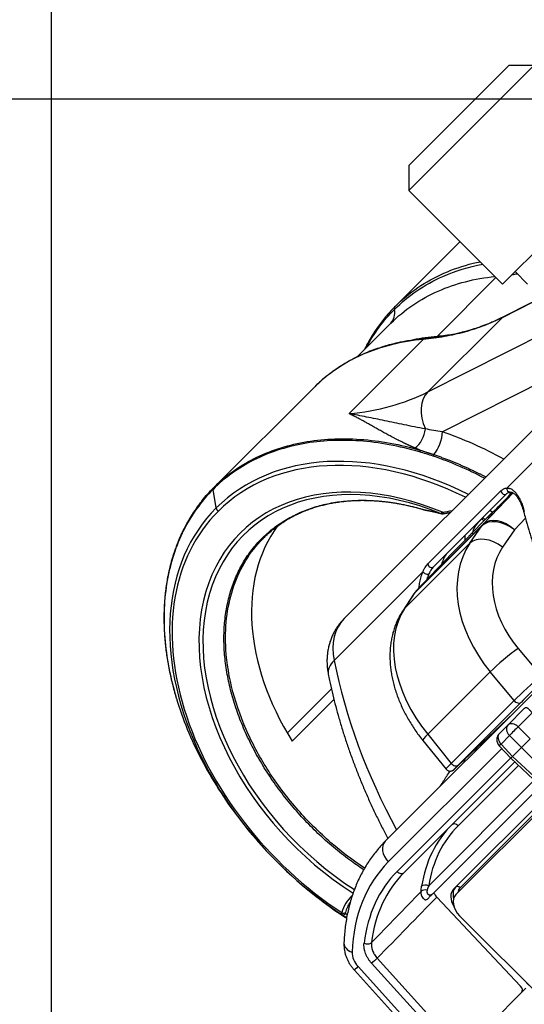
# Model space of a CAD drawing. Extents: x 25 to 818, y 13 to 562.
# Drawn here: x 374 to 402, y 42 to 97 of the extents above; entities that cross this region are included whole.
import ezdxf

# ---------------------------------------------------------------- set-up
doc = ezdxf.new("R2010")
doc.units = 0
doc.layers.add('1', color=7, linetype='CONTINUOUS')

msp = doc.modelspace()

# ---------------------------------------------------------------- linework, layer by layer
at = {"layer": '1', "color": 251, "linetype": 'CONTINUOUS'}
for p, q in [((375.675, 13.415), (375.675, 244.562)), ((154.387, 92.737), (423.849, 92.737))]:
    msp.add_line(p, q, dxfattribs=at)
at = {"layer": '1', "color": 80, "linetype": 'CONTINUOUS'}
for p, q in [((395.861, 88.967), (401.518, 94.624)), ((402.932, 94.624), (395.861, 87.552)), ((402.932, 94.624), (401.518, 94.624)), ((392.215, 63.329), (418.536, 89.651)), ((401.164, 82.249), (408.235, 89.32)), ((395.861, 88.967), (395.861, 87.552)), ((395.861, 87.552), (401.164, 82.249)), ((398.76, 84.653), (395.098, 80.991)), ((401.871, 82.956), (402.578, 82.249)), ((402.776, 81.186), (401.175, 80.376)), ((394.849, 80.035), (392.94, 78.127)), ((390.493, 76.387), (384.823, 70.716)), ((401.383, 70.377), (397.252, 66.245)), ((401.613, 70.324), (401.74, 70.451)), ((400.557, 69.314), (400.105, 68.861)), ((400.473, 69.467), (400.611, 69.334)), ((399.469, 68.194), (400.105, 68.861)), ((400.169, 68.926), (400.055, 69.041)), ((398.319, 67.03), (399.028, 67.739)), ((398.305, 67.015), (396.273, 64.874)), ((396.115, 64.675), (395.52, 63.765)), ((394.533, 50.728), (406.533, 62.728)), ((391.494, 59.347), (388.996, 56.849)), ((389.27, 56.393), (391.635, 58.757)), ((398.642, 54.995), (401.761, 57.956)), ((401.459, 57.3), (402.392, 58.233)), ((400.984, 56.825), (401.459, 57.3)), ((396.659, 56.433), (397.969, 54.811)), ((402.734, 56.525), (402.235, 56.025)), ((400.971, 56.132), (401.631, 55.422)), ((402.235, 56.025), (401.734, 55.525)), ((401.851, 55.217), (395.579, 48.945)), ((401.631, 55.422), (401.734, 55.525)), ((401.631, 55.422), (403.24, 53.927)), ((403.331, 53.869), (397.237, 47.775)), ((398.403, 48.031), (404.167, 53.795)), ((404.393, 53.588), (398.53, 47.725)), ((402.187, 42.532), (397.448, 47.575)), ((398.737, 46.517), (408.248, 37.007)), ((392.79, 43.434), (397.882, 37.813)), ((402.488, 42.419), (398.876, 38.807)), ((402.656, 42.588), (402.379, 42.876))]:
    msp.add_line(p, q, dxfattribs=at)
at = {"layer": '1', "color": 51, "linetype": 'CONTINUOUS'}
for p, q in [((420.996, 90.307), (401.4, 70.711)), ((400.794, 82.619), (397.464, 79.289)), ((402.877, 81.229), (401.138, 80.349)), ((401.138, 80.349), (396.94, 76.151)), ((396.94, 76.151), (403.989, 79.72)), ((392.487, 74.921), (396.685, 79.119)), ((404.957, 77.529), (397.764, 73.888)), ((384.984, 69.588), (384.805, 70.636)), ((396.939, 66.417), (401.071, 70.548)), ((400.061, 68.662), (401.757, 70.441)), ((396.595, 69.523), (396.604, 69.52)), ((400.55, 69.301), (400.561, 69.313)), ((399.99, 68.575), (396.217, 64.801)), ((396.287, 64.889), (400.061, 68.662)), ((399.316, 67.586), (399.991, 68.575)), ((399.99, 68.976), (399.744, 68.718)), ((400.055, 69.041), (399.99, 68.976)), ((400.105, 68.861), (399.99, 68.976)), ((402.456, 69.005), (401.832, 68.35)), ((401.832, 68.35), (401.162, 67.368)), ((395.62, 63.89), (399.316, 67.586)), ((398.319, 67.03), (396.287, 64.889)), ((396.663, 65.974), (391.648, 60.959)), ((396.216, 64.8), (395.62, 63.89)), ((402.05, 61.636), (403.321, 60.106)), ((400.468, 60.312), (396.936, 56.78)), ((401.821, 58.685), (400.468, 60.312)), ((398.267, 55.132), (401.821, 58.685)), ((402.208, 58.59), (398.655, 55.036)), ((402.834, 57.987), (402.053, 57.206)), ((402.053, 57.206), (402.734, 56.525)), ((396.936, 56.78), (398.267, 55.132)), ((401.554, 56.706), (401.079, 56.231)), ((402.235, 56.025), (401.554, 56.706)), ((401.119, 55.973), (394.704, 49.559)), ((401.079, 56.231), (400.971, 56.132)), ((401.079, 56.231), (401.734, 55.525)), ((403.636, 54.624), (402.235, 56.025)), ((395.206, 49.018), (401.62, 55.433)), ((401.734, 55.525), (403.188, 54.175)), ((402.065, 55.018), (398.654, 51.607)), ((396.991, 48.217), (402.96, 54.187)), ((398.526, 48.144), (404.172, 53.79)), ((404.319, 53.654), (398.764, 48.1)), ((398.403, 48.031), (398.526, 48.144)), ((394.076, 44.11), (398.875, 38.806)), ((392.995, 43.643), (398.089, 38.02)), ((398.577, 38.508), (393.765, 43.827))]:
    msp.add_line(p, q, dxfattribs=at)
at = {"layer": '1', "color": 80, "linetype": 'CONTINUOUS'}
msp.add_arc((401.338, 56.472), 0.5, 135, 222.8792, dxfattribs=at)
at = {"layer": '1', "color": 51, "linetype": 'CONTINUOUS'}
for centre, major_axis, ratio, start_param, end_param in [((393.859, 81.025), (-0.99, 0.99), 0.707107, 3.141593, 3.929093), ((395.31, 80.779), (0.212, -0.212), 0.707107, 3.238922, 3.926991), ((401.31, 80.108), (0.136, -0.268), 0.688847, 3.141584, 3.363654), ((396.791, 78.86), (-0.026, 0.299), 0.60827, 0.00068, 0.471549), ((396.969, 80.498), (0.123, -1.395), 0.60827, 0.357349, 0.471549), ((385.421, 92.186), (14.142, -14.142), 0.707107, 5.748098, 6.055437), ((398.092, 74.547), (0.903, -1.784), 0.688847, 3.363654, 4.640047), ((396.155, 73.81), (0.389, 0.921), 0.567967, 3.871041, 5.210574), ((397.264, 73.388), (-0.321, -0.947), 0.404833, 0.742354, 2.257548), ((397.67, 58.814), (-13.081, 13.081), 0.707107, 5.103355, 5.321966), ((396.714, 57.858), (-11.729, 11.729), 0.707107, 5.151367, 6.283185), ((396.67, 57.814), (11.579, -11.579), 0.707107, 2.015868, 3.141593), ((397.291, 72.484), (-0.048, -0.142), 0.404833, 3.883947, 4.613743), ((396.67, 57.814), (-10.341, 10.341), 0.707107, 5.240889, 8.151957), ((396.714, 57.858), (10.191, -10.191), 0.707107, 2.110545, 5.008178), ((384.933, 70.614), (0.106, -0.106), 0.707107, 3.141593, 3.926991), ((401.242, 70.518), (0.141, -0.141), 0.707107, 3.922143, 6.283185), ((401.57, 70.688), (0.018, -0.199), 0.849652, 4.520999, 6.285922), ((403.592, 69.738), (-1.626, 1.626), 0.696374, 0.574702, 0.662382), ((396.714, 57.858), (-11.729, 11.729), 0.707107, 0, 1.08623), ((396.67, 57.814), (11.579, -11.579), 0.707107, 3.141593, 4.99829), ((385.24, 69.544), (-0.212, 0.212), 0.707107, 0.785398, 1.570796), ((396.913, 69.598), (-0.026, -0.148), 0.868919, 6.084366, 6.28915), ((397.718, 69.414), (-0.04, -0.145), 0.892486, 6.124944, 6.311438), ((397.845, 69.418), (0.026, -0.148), 0.632872, 5.131941, 6.29463), ((401.135, 69.887), (0.803, 0.823), 0.012341, 2.373495, 3.015174), ((400.765, 69.092), (0.217, -0.207), 0.71923, 2.814641, 3.123829), ((400.46, 69.212), (0.14, 0.143), 0.012341, 6.019673, 7.068431), ((400.46, 69.212), (0.14, 0.143), 0.012341, 5.515088, 6.018689), ((400.776, 69.104), (0.217, -0.207), 0.71923, 2.893566, 3.123829), ((402.56, 69.39), (-0.193, -0.051), 0.434227, 5.625805, 6.283694), ((401.176, 67.322), (-1.414, 1.414), 0.719449, 0.017453, 0.422794), ((399.597, 68.571), (-0.217, 0.207), 0.694553, 4.69554, 4.741992), ((400.991, 67.755), (-0.919, 0.919), 0.707107, 0.017453, 0.139626), ((399.299, 67.562), (0.698, 1.018), 0.021126, 0.106634, 0.112849), ((401.14, 67.622), (-1.23, 0.858), 0.665045, 4.612112, 6.15834), ((400.992, 67.755), (-0.909, 0.929), 0.741834, 0.025278, 0.147285), ((400.297, 66.743), (0.032, 2.048), 0.367544, 0.35549, 0.3617), ((401.14, 67.622), (-1.097, 1.024), 0.669221, 4.706807, 6.253036), ((401.029, 67.175), (-1.626, 1.626), 0.717839, 0.504354, 0.662382), ((400.471, 66.64), (-1.239, 0.845), 0.664436, 4.604893, 6.151122), ((404.773, 63.239), (-5.054, 4.844), 0.736072, 0.124023, 1.415567), ((405.464, 63.967), (-3.996, 3.781), 0.74391, 0.119033, 1.410577), ((397.11, 66.387), (-0.141, 0.141), 0.707107, 0.78055, 3.141593), ((396.832, 65.95), (-0.184, 0.079), 0.404468, 0.601751, 2.862341), ((397.217, 63.98), (-0.928, 0.91), 0.670546, 0.011037, 0.133044), ((395.61, 63.873), (0.614, 0.933), 0.025764, 0.124214, 0.130429), ((397.217, 63.981), (-0.919, 0.919), 0.707107, 0.017453, 0.139626), ((396.608, 63.055), (0.014, 1.993), 0.423461, 0.406463, 0.412677), ((400.942, 59.408), (-4.86, 5.038), 0.677872, 0.151807, 1.443351), ((396.775, 62.944), (-1.255, 0.821), 0.734305, 6.1377, 6.283239), ((395.03, 60.488), (-2.802, 2.855), 0.707076, 0.006545, 0.828034), ((401.359, 60.907), (-1.154, -0.959), 0.105487, 3.985432, 5.501954), ((393.767, 60.67), (-2.453, -0.484), 0.472558, 5.655286, 6.283234), ((417.337, 57.268), (-21.075, 22.053), 0.706925, 0.837503, 1.200201), ((402.617, 59.393), (-1.092, -1.032), 0.030919, 3.983459, 5.499981), ((402.827, 59.178), (-0.862, -0.841), 0.012356, 3.984448, 5.50097), ((401.999, 58.804), (0.212, -0.212), 0.707107, 4.572763, 6.265732), ((401.813, 56.947), (-0.354, 0.354), 0.707107, 4.738569, 6.283185), ((401.338, 56.472), (-0.354, 0.354), 0.707107, 0, 1.544616), ((401.813, 56.947), (0.354, -0.354), 0.707107, 3.141593, 4.686209), ((401.813, 56.947), (0.354, 0.354), 0.037007, 0.785741, 2.355852), ((397.826, 57.375), (-1.167, -0.942), 0.091324, 5.503348, 6.283174), ((398.61, 55.512), (0.354, -0.354), 0.707107, 0, 0.635551), ((399.065, 55.841), (-1.096, -1.03), 0.028053, 5.501238, 6.281054), ((398.445, 55.251), (0.212, -0.212), 0.707107, 4.572763, 6.265732), ((399.275, 55.626), (-0.863, -0.842), 0.012325, 5.50219, 7.018712), ((406.576, 43.679), (-8.422, 7.836), 0.706647, 6.257721, 6.729002), ((406.72, 43.834), (-8.21, 7.624), 0.706623, 6.257041, 6.728322), ((398.51, 51.452), (-0.212, 0.212), 0.707107, 4.738569, 6.283185), ((395.24, 50.021), (0.707, -0.707), 0.707107, 3.141593, 4.660029), ((403.215, 40.392), (-8.174, 9.479), 0.705175, 0.052075, 0.64947), ((403.24, 40.365), (-7.717, 8.948), 0.705175, 0.052075, 0.569325), ((395.366, 49.157), (-0.212, 0.212), 0.707107, 1.518436, 3.141593), ((403.401, 40.504), (-7.504, 8.736), 0.705074, 0.053416, 0.570665), ((396.817, 47.77), (-0.3, 0.012), 0.703975, 4.435686, 5.779112), ((396.846, 48.062), (-0.296, 0.046), 0.638385, 4.305466, 5.852937), ((399.233, 47.437), (-0.707, 0.707), 0.707107, 0, 0.884432), ((398.664, 48), (-0.141, 0.141), 0.707107, 4.712389, 6.257005), ((399.33, 47.535), (0.566, -0.566), 0.707107, 3.141593, 3.647806), ((395.359, 44.836), (-2.758, 2.758), 0.707107, 6.250176, 6.656292), ((556.94, 194.043), (-306.662, -306.383), 0.026525, 5.236036, 5.246778), ((556.435, 193.563), (-306.148, -305.894), 0.024258, 5.234024, 5.246958), ((395.434, 44.911), (-2.652, 2.652), 0.707107, 0.139972, 0.373107), ((392.156, 46.712), (0.091, 0.119), 0.960311, 3.214751, 4.865992), ((392.155, 46.768), (0.144, -0.041), 0.658457, 4.362846, 5.933643), ((392.314, 46.594), (0.089, 0.121), 0.934447, 3.200662, 4.188418), ((393.199, 44.918), (0.999, -0.037), 0.563549, 3.141493, 4.166763), ((393.5, 45.108), (-0.298, 0.037), 0.59608, 1.074719, 2.691021), ((393.507, 44.13), (-0.654, 0.758), 0.705175, 0.64947, 1.605418), ((393.925, 43.966), (-0.222, -0.201), 0.024031, 3.944588, 5.498869), ((393.531, 44.106), (-0.741, -0.671), 0.024678, 5.498853, 6.283018)]:
    msp.add_ellipse(centre, major_axis=major_axis, ratio=ratio, start_param=start_param, end_param=end_param, dxfattribs=at)
at = {"layer": '1', "color": 80, "linetype": 'CONTINUOUS'}
for centre, major_axis, ratio, start_param, end_param in [((395.31, 80.779), (0.212, -0.212), 0.707107, 3.141593, 3.238921), ((401.135, 69.887), (0.803, 0.823), 0.012341, 3.015174, 5.280043), ((398.67, 59.814), (9.546, -9.546), 0.707107, 3.249613, 4.393922), ((397.366, 63.847), (-1.246, 0.836), 0.735193, 6.146421, 6.291911), ((397.366, 63.847), (-1.1, 1.019), 0.742579, 6.261932, 6.274181), ((401.393, 58.012), (-0.207, 0.217), 0.706891, 2.942319, 3.159035), ((396.714, 57.858), (-11.729, 11.729), 0.707107, 1.08623, 1.857349), ((399.102, 47.306), (-0.685, 0.738), 0.706622, 0.026144, 1.292929), ((399.237, 47.017), (0.707, -0.707), 0.707107, 3.141593, 4.712389), ((402.029, 42.385), (-0.207, 0.218), 0.719224, 3.159987, 4.704603)]:
    msp.add_ellipse(centre, major_axis=major_axis, ratio=ratio, start_param=start_param, end_param=end_param, dxfattribs=at)
at = {"layer": '1', "color": 51, "linetype": 'CONTINUOUS'}
for points, knots in [([(395.054, 80.82), (395.83, 81.596), (397.377, 82.65), (399.248, 83.225), (400.041, 83.376)], [0, 0, 0, 0, 0.59716, 1, 1, 1, 1]), ([(395.098, 80.991), (395.488, 81.381), (395.915, 81.734), (396.835, 82.361), (397.329, 82.633), (398.373, 83.094), (398.924, 83.282), (399.631, 83.459), (399.765, 83.49), (399.899, 83.518)], [0, 0, 0, 0, 0.309586, 0.309586, 0.619171, 0.619171, 0.928757, 0.928757, 1, 1, 1, 1]), ([(394.849, 80.035), (395.607, 80.793), (397.38, 82), (399.587, 82.564), (400.738, 82.678)], [0, 0, 0, 0, 0.508922, 1, 1, 1, 1]), ([(396.685, 79.119), (396.068, 79.065), (395.469, 78.965), (394.32, 78.678), (393.769, 78.49), (392.725, 78.029), (392.231, 77.756), (391.311, 77.13), (390.884, 76.777), (390.493, 76.387)], [0, 0, 0, 0, 0.25, 0.25, 0.5, 0.5, 0.75, 0.75, 1, 1, 1, 1]), ([(396.8, 74.056), (396.386, 74.132), (395.6, 74.29), (394.51, 74.519), (393.481, 74.733), (392.816, 74.862), (392.487, 74.921)], [0, 0, 0, 0, 0.255707, 0.506474, 0.753907, 1, 1, 1, 1]), ([(396.213, 72.976), (396.202, 72.98), (396.181, 72.99), (396.149, 73.004), (396.116, 73.018), (396.084, 73.032), (396.052, 73.047), (396.02, 73.061), (395.988, 73.075), (395.955, 73.09), (395.923, 73.104), (395.891, 73.119), (395.859, 73.134), (395.828, 73.149), (395.796, 73.164), (395.764, 73.178), (395.732, 73.193), (395.7, 73.208), (395.669, 73.224), (395.637, 73.239), (395.569, 73.271), (395.465, 73.322), (395.327, 73.391), (395.188, 73.461), (395.014, 73.551), (394.804, 73.662), (394.562, 73.794), (394.318, 73.928), (394.085, 74.059), (393.86, 74.186), (393.65, 74.305), (393.442, 74.422), (393.246, 74.531), (393.048, 74.638), (392.909, 74.712), (392.816, 74.76), (392.773, 74.782), (392.725, 74.806), (392.672, 74.832), (392.614, 74.86), (392.552, 74.89), (392.509, 74.911), (392.487, 74.921)], [0, 0, 0, 0, 0.006306, 0.012636, 0.01899, 0.025369, 0.031774, 0.038203, 0.044657, 0.051137, 0.057643, 0.064174, 0.070731, 0.077314, 0.083924, 0.09056, 0.097222, 0.103911, 0.110628, 0.117371, 0.124141, 0.154194, 0.184958, 0.216444, 0.248661, 0.306921, 0.367937, 0.431754, 0.498408, 0.559359, 0.623622, 0.683952, 0.749006, 0.808231, 0.87448, 0.887247, 0.901735, 0.917944, 0.935876, 0.955529, 0.976904, 1, 1, 1, 1]), ([(396.474, 72.756), (395.901, 72.923), (395.329, 73.058), (394.196, 73.265), (393.635, 73.337), (392.53, 73.414), (391.986, 73.42), (390.923, 73.367), (390.404, 73.308), (389.397, 73.125), (388.91, 73.001), (387.972, 72.691), (387.522, 72.504), (386.665, 72.07), (386.258, 71.823), (385.494, 71.272), (385.136, 70.967), (384.805, 70.636)], [0, 0, 0, 0, 0.125, 0.125, 0.25, 0.25, 0.375, 0.375, 0.5, 0.5, 0.625, 0.625, 0.75, 0.75, 0.875, 0.875, 1, 1, 1, 1]), ([(384.827, 70.72), (385.159, 71.052), (385.517, 71.357), (386.284, 71.91), (386.691, 72.158), (387.55, 72.593), (388.002, 72.78), (388.942, 73.091), (389.431, 73.215), (390.44, 73.399), (390.961, 73.458), (392.026, 73.511), (392.571, 73.505), (393.679, 73.428), (394.242, 73.356), (395.378, 73.149), (395.951, 73.013), (396.525, 72.845)], [0, 0, 0, 0, 0.125, 0.125, 0.25, 0.25, 0.375, 0.375, 0.5, 0.5, 0.625, 0.625, 0.75, 0.75, 0.875, 0.875, 1, 1, 1, 1]), ([(396.525, 72.845), (396.515, 72.849), (396.494, 72.858), (396.462, 72.871), (396.431, 72.884), (396.399, 72.897), (396.368, 72.91), (396.337, 72.923), (396.306, 72.936), (396.275, 72.949), (396.244, 72.962), (396.223, 72.971), (396.213, 72.976)], [0, 0, 0, 0, 0.099087, 0.198369, 0.297848, 0.397527, 0.497411, 0.597501, 0.697802, 0.798317, 0.899049, 1, 1, 1, 1]), ([(396.525, 72.845), (396.545, 72.839), (396.583, 72.827), (396.642, 72.81), (396.7, 72.792), (396.758, 72.774), (396.816, 72.755), (396.875, 72.737), (396.934, 72.718), (396.992, 72.7), (397.051, 72.681), (397.11, 72.661), (397.169, 72.642), (397.228, 72.622), (397.267, 72.609), (397.287, 72.602)], [0, 0, 0, 0, 0.076679, 0.153368, 0.230071, 0.306797, 0.383552, 0.460348, 0.537192, 0.614097, 0.691075, 0.768139, 0.845304, 0.922585, 1, 1, 1, 1]), ([(400.148, 71.265), (399.686, 71.507), (399.22, 71.73), (398.249, 72.151), (397.744, 72.346), (397.238, 72.518)], [0, 0, 0, 0, 0.482402, 0.482402, 1, 1, 1, 1]), ([(384.805, 70.636), (384.47, 70.301), (384.162, 69.939), (383.606, 69.165), (383.357, 68.753), (382.921, 67.884), (382.734, 67.428), (382.424, 66.477), (382.301, 65.983), (382.122, 64.962), (382.066, 64.435), (382.019, 63.358), (382.03, 62.807), (382.117, 61.687), (382.194, 61.119), (382.411, 59.983), (382.55, 59.415), (382.72, 58.847)], [0, 0, 0, 0, 0.125302, 0.125302, 0.250603, 0.250603, 0.375905, 0.375905, 0.501206, 0.501206, 0.626508, 0.626508, 0.751809, 0.751809, 0.877111, 0.877111, 1, 1, 1, 1]), ([(401.071, 70.548), (401.098, 70.575), (401.125, 70.598), (401.166, 70.628), (401.18, 70.638), (401.207, 70.654), (401.221, 70.662), (401.29, 70.695), (401.345, 70.708), (401.4, 70.711)], [0, 0, 0, 0, 0.25, 0.25, 0.375, 0.375, 0.5, 0.5, 1, 1, 1, 1]), ([(401.4, 70.711), (401.428, 70.714), (401.455, 70.713), (401.496, 70.708), (401.51, 70.706), (401.537, 70.7), (401.551, 70.697), (401.618, 70.676), (401.669, 70.65), (401.743, 70.6), (401.767, 70.581), (401.815, 70.539), (401.839, 70.517), (401.908, 70.444), (401.952, 70.39), (402.035, 70.27), (402.075, 70.206), (402.131, 70.101), (402.149, 70.065), (402.176, 70.009), (402.185, 69.99), (402.203, 69.952), (402.211, 69.932), (402.253, 69.834), (402.284, 69.752), (402.342, 69.582), (402.369, 69.493), (402.393, 69.401)], [0, 0, 0, 0, 0.0625, 0.0625, 0.09375, 0.09375, 0.125, 0.125, 0.25, 0.25, 0.3125, 0.3125, 0.375, 0.375, 0.5, 0.5, 0.625, 0.625, 0.6875, 0.6875, 0.71875, 0.71875, 0.75, 0.75, 0.875, 0.875, 1, 1, 1, 1]), ([(393.315, 49.119), (393.048, 49.295), (392.467, 49.7), (391.6, 50.383), (390.724, 51.164), (389.897, 52), (389.124, 52.883), (388.411, 53.806), (387.764, 54.763), (387.187, 55.747), (386.686, 56.75), (386.263, 57.764), (385.922, 58.783), (385.665, 59.797), (385.495, 60.801), (385.412, 61.785), (385.418, 62.744), (385.512, 63.669), (385.693, 64.553), (385.961, 65.39), (386.312, 66.174), (386.745, 66.899), (387.257, 67.559), (387.842, 68.149), (388.498, 68.665), (389.219, 69.103), (389.999, 69.46), (390.833, 69.733), (391.715, 69.92), (392.638, 70.019), (393.594, 70.03), (394.577, 69.953), (395.58, 69.789), (396.256, 69.621), (396.595, 69.523)], [0, 0, 0, 0, 0.026198, 0.057611, 0.089024, 0.120437, 0.15185, 0.183263, 0.214676, 0.246089, 0.277502, 0.308915, 0.340328, 0.371741, 0.403154, 0.434567, 0.46598, 0.497393, 0.528806, 0.560219, 0.591632, 0.623045, 0.654457, 0.68587, 0.717283, 0.748696, 0.780109, 0.811522, 0.842935, 0.874348, 0.905761, 0.937174, 0.968587, 1, 1, 1, 1]), ([(396.595, 69.523), (396.598, 69.522), (396.605, 69.52), (396.615, 69.517), (396.625, 69.515), (396.635, 69.512), (396.645, 69.509), (396.655, 69.506), (396.664, 69.504), (396.674, 69.501), (396.683, 69.499), (396.693, 69.496), (396.702, 69.494), (396.711, 69.491), (396.72, 69.489), (396.729, 69.487), (396.738, 69.484), (396.749, 69.482), (396.763, 69.478), (396.779, 69.475), (396.794, 69.471), (396.809, 69.468), (396.823, 69.465), (396.837, 69.462), (396.85, 69.46), (396.858, 69.458), (396.862, 69.457)], [0, 0, 0, 0, 0.030561, 0.061134, 0.091735, 0.122379, 0.153081, 0.183855, 0.214718, 0.245683, 0.276765, 0.307979, 0.339339, 0.370858, 0.402552, 0.434432, 0.466514, 0.498809, 0.560766, 0.622748, 0.684843, 0.747137, 0.809716, 0.872665, 0.936066, 1, 1, 1, 1]), ([(396.862, 69.457), (396.874, 69.455), (396.899, 69.451), (396.936, 69.444), (396.973, 69.437), (397.01, 69.43), (397.046, 69.423), (397.083, 69.415), (397.119, 69.408), (397.156, 69.4), (397.192, 69.392), (397.229, 69.384), (397.265, 69.376), (397.301, 69.368), (397.337, 69.36), (397.373, 69.351), (397.409, 69.342), (397.445, 69.333), (397.48, 69.324), (397.516, 69.315), (397.552, 69.306), (397.587, 69.297), (397.623, 69.287), (397.646, 69.281), (397.658, 69.277)], [0, 0, 0, 0, 0.044037, 0.088201, 0.132492, 0.176911, 0.221461, 0.266143, 0.310957, 0.355906, 0.40099, 0.446212, 0.491571, 0.53707, 0.58271, 0.628492, 0.674417, 0.720486, 0.766701, 0.813063, 0.859573, 0.906231, 0.95304, 1, 1, 1, 1]), ([(397.658, 69.277), (397.659, 69.277), (397.66, 69.278), (397.661, 69.278), (397.663, 69.279), (397.666, 69.279), (397.668, 69.28), (397.671, 69.282), (397.674, 69.283), (397.678, 69.285), (397.681, 69.287), (397.685, 69.289), (397.69, 69.291), (397.695, 69.294), (397.701, 69.298), (397.708, 69.302), (397.717, 69.308), (397.727, 69.314), (397.737, 69.321), (397.747, 69.328), (397.758, 69.335), (397.766, 69.341), (397.77, 69.343)], [0, 0, 0, 0, 0.033569, 0.068108, 0.103618, 0.140101, 0.177553, 0.215973, 0.255356, 0.295697, 0.336987, 0.379218, 0.42238, 0.46646, 0.511446, 0.581844, 0.65214, 0.72227, 0.792176, 0.8618, 0.931091, 1, 1, 1, 1]), ([(393.369, 49.209), (392.712, 49.643), (391.382, 50.651), (389.563, 52.455), (387.981, 54.529), (386.715, 56.8), (385.846, 59.19), (385.372, 62.045), (385.715, 65.103), (386.819, 67.025), (387.594, 67.83), (387.655, 67.891)], [0, 0, 0, 0, 0.096446, 0.201229, 0.306012, 0.410795, 0.523136, 0.635478, 0.810407, 0.985336, 1, 1, 1, 1]), ([(396.663, 65.974), (396.681, 66.019), (396.701, 66.063), (396.733, 66.126), (396.744, 66.146), (396.767, 66.186), (396.778, 66.205), (396.836, 66.299), (396.886, 66.363), (396.939, 66.417)], [0, 0, 0, 0, 0.25, 0.25, 0.375, 0.375, 0.5, 0.5, 1, 1, 1, 1]), ([(396.441, 65.052), (396.442, 65.059), (396.442, 65.067), (396.449, 65.127), (396.455, 65.179), (396.471, 65.284), (396.479, 65.336), (396.509, 65.49), (396.533, 65.591), (396.569, 65.715), (396.577, 65.74), (396.592, 65.788), (396.6, 65.812), (396.626, 65.883), (396.644, 65.929), (396.663, 65.974)], [0, 0, 0, 0, 0.022323, 0.022323, 0.18527, 0.18527, 0.348216, 0.348216, 0.674108, 0.674108, 0.755581, 0.755581, 0.837054, 0.837054, 1, 1, 1, 1]), ([(397, 65.854), (396.982, 65.813), (396.964, 65.77), (396.94, 65.705), (396.932, 65.683), (396.917, 65.638), (396.909, 65.616), (396.895, 65.568), (396.887, 65.543), (396.88, 65.519)], [0, 0, 0, 0, 0.393818, 0.393818, 0.590726, 0.590726, 0.787635, 0.787635, 1, 1, 1, 1]), ([(397.252, 66.245), (397.205, 66.198), (397.16, 66.141), (397.107, 66.058), (397.097, 66.041), (397.076, 66.006), (397.066, 65.988), (397.036, 65.933), (397.018, 65.894), (397, 65.854)], [0, 0, 0, 0, 0.5, 0.5, 0.625, 0.625, 0.75, 0.75, 1, 1, 1, 1]), ([(400.069, 56.344), (400.088, 56.344), (400.107, 56.346), (400.152, 56.358), (400.177, 56.372), (400.197, 56.391)], [0, 0, 0, 0, 0.377142, 0.377142, 1, 1, 1, 1]), ([(397.666, 53.865), (397.775, 54.055), (397.952, 54.342), (398.141, 54.612), (398.21, 54.706)], [0, 0, 0, 0, 0.641173, 1, 1, 1, 1]), ([(396.907, 47.97), (396.9, 47.947), (396.896, 47.924), (396.893, 47.89), (396.892, 47.879), (396.893, 47.856), (396.895, 47.845), (396.901, 47.811), (396.909, 47.79), (396.927, 47.762), (396.934, 47.753), (396.95, 47.737), (396.959, 47.73), (396.978, 47.718), (396.989, 47.713), (397.011, 47.705), (397.035, 47.7), (397.059, 47.699), (397.084, 47.7), (397.096, 47.702), (397.133, 47.71), (397.156, 47.719), (397.189, 47.737), (397.199, 47.744), (397.219, 47.758), (397.229, 47.767), (397.237, 47.775)], [0, 0, 0, 0, 0.125, 0.125, 0.1875, 0.1875, 0.25, 0.25, 0.375, 0.375, 0.4375, 0.4375, 0.5, 0.5, 0.5625, 0.5625, 0.625, 0.6875, 0.6875, 0.75, 0.75, 0.875, 0.875, 0.9375, 0.9375, 1, 1, 1, 1]), ([(396.811, 47.399), (396.789, 47.412), (396.769, 47.426), (396.731, 47.458), (396.713, 47.475), (396.663, 47.53), (396.635, 47.57), (396.609, 47.623), (396.604, 47.634), (396.594, 47.656), (396.59, 47.667), (396.578, 47.701), (396.572, 47.724), (396.559, 47.792), (396.556, 47.838), (396.558, 47.883)], [0, 0, 0, 0, 0.125, 0.125, 0.25, 0.25, 0.5, 0.5, 0.5625, 0.5625, 0.625, 0.625, 0.75, 0.75, 1, 1, 1, 1]), ([(392.073, 46.587), (392.07, 46.59), (392.067, 46.595), (392.064, 46.607), (392.063, 46.615), (392.064, 46.633), (392.066, 46.644), (392.072, 46.667), (392.075, 46.68), (392.08, 46.693)], [0, 0, 0, 0, 0.25, 0.25, 0.5, 0.5, 0.75, 0.75, 1, 1, 1, 1]), ([(392.15, 46.508), (392.151, 46.508), (392.154, 46.506), (392.158, 46.503), (392.164, 46.499), (392.169, 46.496), (392.174, 46.493), (392.184, 46.486), (392.198, 46.477), (392.215, 46.467), (392.229, 46.459), (392.241, 46.451), (392.256, 46.443), (392.267, 46.438), (392.268, 46.439), (392.264, 46.443), (392.262, 46.445), (392.259, 46.448), (392.255, 46.451), (392.25, 46.454), (392.245, 46.459), (392.239, 46.463), (392.234, 46.467), (392.232, 46.468)], [0, 0, 0, 0, 0.007494, 0.02148, 0.035629, 0.049953, 0.06446, 0.07916, 0.136583, 0.195521, 0.256519, 0.320074, 0.386623, 0.538134, 0.692819, 0.731193, 0.769474, 0.807711, 0.845956, 0.884258, 0.922667, 0.961232, 1, 1, 1, 1]), ([(393.765, 43.827), (393.726, 43.869), (393.691, 43.913), (393.624, 44.002), (393.592, 44.048), (393.549, 44.119), (393.535, 44.143), (393.508, 44.191), (393.495, 44.216), (393.459, 44.289), (393.417, 44.388), (393.385, 44.488), (393.369, 44.55), (393.366, 44.562), (393.36, 44.587), (393.358, 44.6), (393.35, 44.637), (393.346, 44.662), (393.336, 44.735), (393.329, 44.831), (393.334, 44.924), (393.339, 44.969)], [0, 0, 0, 0, 0.125, 0.125, 0.25, 0.25, 0.3125, 0.3125, 0.375, 0.375, 0.5, 0.625, 0.625, 0.65625, 0.65625, 0.6875, 0.6875, 0.75, 0.75, 0.875, 1, 1, 1, 1]), ([(393.759, 44.997), (393.754, 44.962), (393.75, 44.891), (393.755, 44.816), (393.762, 44.759), (393.765, 44.74), (393.772, 44.702), (393.776, 44.682), (393.79, 44.624), (393.814, 44.547), (393.845, 44.47), (393.873, 44.413), (393.882, 44.394), (393.902, 44.356), (393.913, 44.337), (393.946, 44.282), (393.969, 44.246), (394.02, 44.177), (394.048, 44.142), (394.076, 44.11)], [0, 0, 0, 0, 0.125, 0.25, 0.25, 0.3125, 0.3125, 0.375, 0.375, 0.5, 0.625, 0.625, 0.6875, 0.6875, 0.75, 0.75, 0.875, 0.875, 1, 1, 1, 1])]:
    msp.add_open_spline(points, degree=3, knots=knots, dxfattribs=at)
for points in [[(401.71, 82.79), (401.804, 82.804), (401.898, 82.819), (401.991, 82.835)], [(393.476, 78.671), (393.898, 79.473), (394.429, 80.195), (395.054, 80.82)], [(401.138, 80.349), (400.806, 80.181), (400.121, 79.877), (399.031, 79.519), (397.886, 79.26), (397.09, 79.154), (396.685, 79.119)], [(397.464, 79.289), (397.006, 79.249), (396.559, 79.183), (396.124, 79.092)], [(398.402, 79.404), (398.094, 79.355), (397.781, 79.317), (397.464, 79.289)], [(397.764, 73.888), (397.429, 73.94), (397.107, 73.997), (396.8, 74.056)], [(397.77, 69.343), (397.955, 69.375), (398.14, 69.407), (398.324, 69.439)], [(396.558, 47.883), (396.563, 47.979), (396.573, 48.08), (396.589, 48.183)], [(396.991, 48.217), (396.959, 48.133), (396.931, 48.05), (396.907, 47.97)], [(392.283, 46.644), (392.274, 46.65), (392.273, 46.67), (392.281, 46.697)]]:
    msp.add_open_spline(points, degree=3, dxfattribs=at)
at = {"layer": '1', "color": 80, "linetype": 'CONTINUOUS'}
for points, knots in [([(395.084, 80.975), (395.004, 80.895), (394.843, 80.727), (394.607, 80.462), (394.375, 80.177), (394.155, 79.884), (393.959, 79.599), (393.802, 79.353), (393.681, 79.15), (393.586, 78.983), (393.496, 78.818), (393.421, 78.672), (393.374, 78.579), (393.358, 78.545)], [0, 0, 0, 0, 0.115331, 0.234881, 0.358646, 0.485939, 0.603603, 0.706588, 0.777206, 0.838758, 0.897578, 0.962834, 1, 1, 1, 1]), ([(401.174, 80.375), (401.068, 80.322), (400.867, 80.224), (400.578, 80.095), (400.321, 79.988), (400.098, 79.902), (399.91, 79.833), (399.732, 79.771), (399.543, 79.708), (399.32, 79.64), (399.1, 79.576), (398.89, 79.52), (398.709, 79.475), (398.547, 79.437), (398.415, 79.408), (398.316, 79.387), (398.228, 79.369), (398.129, 79.349), (397.994, 79.323), (397.822, 79.293), (397.613, 79.259), (397.366, 79.224), (397.079, 79.189), (396.874, 79.168), (396.765, 79.159)], [0, 0, 0, 0, 0.080473, 0.151961, 0.214451, 0.267931, 0.312393, 0.347833, 0.39342, 0.444222, 0.501072, 0.5433, 0.585793, 0.621745, 0.650782, 0.672905, 0.686801, 0.708295, 0.737543, 0.774543, 0.819293, 0.871789, 0.932027, 1, 1, 1, 1]), ([(396.765, 79.159), (396.605, 79.145), (396.307, 79.113), (395.896, 79.053), (395.549, 78.991), (395.261, 78.931), (395.044, 78.88), (394.883, 78.84), (394.758, 78.807), (394.637, 78.773), (394.513, 78.737), (394.293, 78.671), (393.973, 78.565), (393.559, 78.408), (393.2, 78.252), (392.909, 78.113), (392.693, 78.003), (392.494, 77.894), (392.289, 77.777), (392.06, 77.638), (391.806, 77.472), (391.538, 77.283), (391.272, 77.081), (391.017, 76.872), (390.784, 76.667), (390.637, 76.528), (390.567, 76.459)], [0, 0, 0, 0, 0.065176, 0.122328, 0.171444, 0.212516, 0.245536, 0.26583, 0.282915, 0.300605, 0.319028, 0.338186, 0.39929, 0.463809, 0.530707, 0.570629, 0.606424, 0.638141, 0.671977, 0.712213, 0.758849, 0.808679, 0.861168, 0.910614, 0.95689, 1, 1, 1, 1]), ([(401.389, 70.38), (401.394, 70.385), (401.418, 70.41), (401.46, 70.441), (401.508, 70.469), (401.549, 70.484), (401.576, 70.487), (401.588, 70.488)], [0, 0, 0, 0, 0.063312, 0.305023, 0.542643, 0.781954, 1, 1, 1, 1]), ([(401.577, 70.493), (401.574, 70.462), (401.57, 70.393), (401.571, 70.324), (401.573, 70.286)], [0, 0, 0, 0, 0.462089, 1, 1, 1, 1]), ([(401.613, 70.324), (401.605, 70.316), (401.599, 70.31), (401.591, 70.301), (401.588, 70.299), (401.584, 70.295), (401.582, 70.293), (401.576, 70.288), (401.574, 70.286), (401.572, 70.284), (401.571, 70.283), (401.571, 70.283), (401.571, 70.283), (401.571, 70.283)], [0, 0, 0, 0, 0.255389, 0.255389, 0.383084, 0.383084, 0.510778, 0.510778, 0.766167, 0.766167, 0.893862, 0.893862, 1, 1, 1, 1]), ([(401.588, 70.486), (401.602, 70.488), (401.637, 70.489), (401.688, 70.477), (401.749, 70.449), (401.812, 70.406), (401.879, 70.346), (401.948, 70.267), (402.018, 70.171), (402.088, 70.057), (402.157, 69.925), (402.225, 69.776), (402.287, 69.611), (402.335, 69.464), (402.36, 69.371), (402.368, 69.339)], [0, 0, 0, 0, 0.05774, 0.143215, 0.210398, 0.281253, 0.357342, 0.434097, 0.513169, 0.595297, 0.680645, 0.771249, 0.862459, 0.953822, 1, 1, 1, 1]), ([(384.179, 69.995), (384.145, 69.953), (384.061, 69.847), (383.93, 69.672), (383.788, 69.472), (383.654, 69.273), (383.534, 69.083), (383.422, 68.896), (383.311, 68.701), (383.196, 68.484), (383.086, 68.265), (382.983, 68.047), (382.893, 67.841), (382.812, 67.646), (382.746, 67.476), (382.688, 67.321), (382.63, 67.156), (382.563, 66.957), (382.494, 66.732), (382.43, 66.508), (382.377, 66.304), (382.331, 66.115), (382.288, 65.924), (382.246, 65.715), (382.194, 65.437), (382.141, 65.095), (382.095, 64.715), (382.063, 64.365), (382.04, 64.015), (382.026, 63.629), (382.024, 63.197), (382.036, 62.757), (382.061, 62.326), (382.097, 61.919), (382.141, 61.539), (382.195, 61.155), (382.262, 60.745), (382.346, 60.313), (382.441, 59.884), (382.546, 59.463), (382.636, 59.122), (382.7, 58.919), (382.72, 58.856)], [0, 0, 0, 0, 0.015384, 0.038809, 0.062483, 0.085337, 0.107023, 0.126246, 0.147012, 0.170226, 0.195075, 0.215722, 0.237148, 0.257193, 0.273819, 0.287212, 0.302407, 0.321648, 0.344279, 0.36602, 0.384551, 0.400571, 0.417767, 0.436681, 0.456806, 0.492013, 0.527053, 0.555805, 0.581836, 0.616109, 0.653031, 0.689345, 0.724652, 0.758519, 0.788076, 0.816535, 0.850673, 0.885863, 0.919423, 0.952284, 0.985143, 1, 1, 1, 1]), ([(388.217, 68.394), (388.314, 68.471), (388.509, 68.618), (388.805, 68.816), (389.092, 68.989), (389.366, 69.137), (389.644, 69.272), (389.928, 69.396), (390.216, 69.508), (390.492, 69.602), (390.757, 69.683), (391.028, 69.755), (391.307, 69.82), (391.599, 69.877), (391.891, 69.923), (392.182, 69.96), (392.466, 69.987), (392.737, 70.004), (393, 70.015), (393.275, 70.018), (393.557, 70.014), (393.845, 70.002), (394.112, 69.984), (394.354, 69.962), (394.561, 69.939), (394.725, 69.918), (394.862, 69.899), (394.988, 69.88), (395.14, 69.855), (395.335, 69.821), (395.58, 69.774), (395.876, 69.71), (396.223, 69.626), (396.471, 69.558), (396.604, 69.52)], [0, 0, 0, 0, 0.046955, 0.092757, 0.134593, 0.172765, 0.20927, 0.249651, 0.287702, 0.322569, 0.355655, 0.387733, 0.422869, 0.457037, 0.491903, 0.52562, 0.558118, 0.588728, 0.617285, 0.646462, 0.679922, 0.709789, 0.740174, 0.766147, 0.787532, 0.806169, 0.818268, 0.830761, 0.846, 0.866428, 0.892045, 0.922847, 0.958834, 1, 1, 1, 1]), ([(400.594, 69.351), (400.591, 69.347), (400.581, 69.338), (400.568, 69.325), (400.56, 69.317)], [0, 0, 0, 0, 0.382729, 1, 1, 1, 1]), ([(402.366, 69.339), (402.396, 69.225), (402.485, 68.896), (402.642, 68.35), (402.843, 67.701), (403.058, 67.052), (403.289, 66.404), (403.533, 65.756), (403.792, 65.109), (404.065, 64.464), (404.352, 63.821), (404.652, 63.18), (404.961, 62.553), (405.182, 62.124), (405.296, 61.908), (405.304, 61.893)], [0, 0, 0, 0, 0.045637, 0.132222, 0.218808, 0.305396, 0.391983, 0.478571, 0.565159, 0.651747, 0.738335, 0.824922, 0.911509, 0.99354, 1, 1, 1, 1]), ([(399.469, 68.194), (399.439, 68.163), (399.408, 68.13), (399.358, 68.078), (399.341, 68.06), (399.314, 68.032), (399.305, 68.023), (399.287, 68.004), (399.277, 67.994), (399.248, 67.964), (399.229, 67.944), (399.188, 67.902), (399.167, 67.88), (399.135, 67.848), (399.125, 67.837), (399.104, 67.815), (399.093, 67.805), (399.078, 67.789), (399.073, 67.784), (399.063, 67.774), (399.058, 67.769), (399.045, 67.755), (399.036, 67.747), (399.028, 67.739)], [0, 0, 0, 0, 0.25, 0.25, 0.375, 0.375, 0.4375, 0.4375, 0.5, 0.5, 0.625, 0.625, 0.75, 0.75, 0.8125, 0.8125, 0.875, 0.875, 0.90625, 0.90625, 0.9375, 0.9375, 1, 1, 1, 1]), ([(398.059, 67.052), (398.033, 67.026), (398.008, 66.997), (397.959, 66.934), (397.936, 66.899), (397.902, 66.844), (397.891, 66.825), (397.874, 66.795), (397.869, 66.785), (397.858, 66.764), (397.832, 66.713), (397.808, 66.659), (397.772, 66.57), (397.755, 66.523), (397.731, 66.452), (397.724, 66.428), (397.715, 66.401), (397.714, 66.398), (397.713, 66.394)], [0, 0, 0, 0, 0.179634, 0.179634, 0.359268, 0.359268, 0.449085, 0.449085, 0.493994, 0.493994, 0.538902, 0.718536, 0.718536, 0.89817, 0.89817, 0.987987, 0.987987, 1, 1, 1, 1]), ([(395.52, 63.765), (395.487, 63.715), (395.408, 63.588), (395.292, 63.377), (395.176, 63.129), (395.075, 62.872), (394.989, 62.606), (394.919, 62.331), (394.864, 62.048), (394.825, 61.758), (394.803, 61.461), (394.797, 61.159), (394.808, 60.851), (394.835, 60.539), (394.879, 60.224), (394.939, 59.907), (395.015, 59.589), (395.108, 59.27), (395.215, 58.952), (395.338, 58.636), (395.475, 58.322), (395.627, 58.011), (395.792, 57.704), (395.97, 57.402), (396.161, 57.105), (396.364, 56.815), (396.532, 56.592), (396.633, 56.466), (396.659, 56.433)], [0, 0, 0, 0, 0.024693, 0.062231, 0.099908, 0.137836, 0.176052, 0.214589, 0.253464, 0.292684, 0.332242, 0.372121, 0.41229, 0.452713, 0.493348, 0.534151, 0.575078, 0.616092, 0.657159, 0.698248, 0.739336, 0.780408, 0.821456, 0.862476, 0.903468, 0.944434, 0.985379, 1, 1, 1, 1]), ([(392.215, 63.329), (392.16, 63.275), (392.054, 63.16), (391.905, 62.976), (391.768, 62.777), (391.646, 62.57), (391.54, 62.354), (391.449, 62.131), (391.374, 61.901), (391.316, 61.666), (391.274, 61.426), (391.248, 61.181), (391.239, 60.934), (391.247, 60.684), (391.271, 60.434), (391.298, 60.268), (391.315, 60.186)], [0, 0, 0, 0, 0.067478, 0.138358, 0.209071, 0.279704, 0.350345, 0.421082, 0.492007, 0.563215, 0.634798, 0.706846, 0.779441, 0.852655, 0.926539, 1, 1, 1, 1]), ([(391.315, 60.186), (391.338, 60.068), (391.407, 59.732), (391.53, 59.175), (391.691, 58.518), (391.868, 57.859), (392.06, 57.201), (392.267, 56.542), (392.488, 55.885), (392.725, 55.228), (392.977, 54.573), (393.243, 53.919), (393.523, 53.268), (393.817, 52.619), (394.126, 51.973), (394.416, 51.394), (394.606, 51.031), (394.685, 50.881)], [0, 0, 0, 0, 0.037807, 0.107987, 0.178172, 0.248373, 0.318584, 0.388803, 0.459028, 0.529255, 0.599482, 0.669707, 0.739928, 0.810145, 0.880357, 0.950562, 1, 1, 1, 1]), ([(382.72, 58.847), (382.723, 58.836), (382.727, 58.824), (382.904, 58.234), (383.111, 57.653), (383.584, 56.496), (383.851, 55.921), (384.444, 54.783), (384.768, 54.221), (385.471, 53.116), (385.849, 52.574), (386.653, 51.518), (387.079, 51.003), (387.974, 50.009), (388.443, 49.529), (389.416, 48.61), (389.921, 48.171), (390.961, 47.339), (391.496, 46.946), (392.042, 46.579)], [0, 0, 0, 0, 0.0024, 0.0024, 0.1271, 0.1271, 0.2518, 0.2518, 0.3765, 0.3765, 0.5012, 0.5012, 0.6259, 0.6259, 0.7506, 0.7506, 0.8753, 0.8753, 1, 1, 1, 1]), ([(402.834, 57.987), (402.825, 58.001), (402.815, 58.014), (402.8, 58.034), (402.795, 58.041), (402.785, 58.054), (402.78, 58.06), (402.755, 58.092), (402.735, 58.115), (402.706, 58.147), (402.696, 58.157), (402.677, 58.177), (402.667, 58.186), (402.639, 58.211), (402.621, 58.226), (402.594, 58.245), (402.585, 58.251), (402.567, 58.261), (402.559, 58.265), (402.533, 58.276), (402.515, 58.281), (402.489, 58.282), (402.48, 58.281), (402.463, 58.278), (402.454, 58.275), (402.441, 58.269), (402.436, 58.267), (402.427, 58.262), (402.423, 58.259), (402.409, 58.249), (402.4, 58.242), (402.392, 58.233)], [0, 0, 0, 0, 0.0625, 0.0625, 0.09375, 0.09375, 0.125, 0.125, 0.25, 0.25, 0.3125, 0.3125, 0.375, 0.375, 0.5, 0.5, 0.5625, 0.5625, 0.625, 0.625, 0.75, 0.75, 0.8125, 0.8125, 0.875, 0.875, 0.90625, 0.90625, 0.9375, 0.9375, 1, 1, 1, 1]), ([(397.97, 54.812), (397.982, 54.796), (398.011, 54.765), (398.065, 54.73), (398.125, 54.707), (398.182, 54.698), (398.235, 54.7), (398.282, 54.709), (398.32, 54.722), (398.35, 54.737), (398.371, 54.75), (398.386, 54.761), (398.399, 54.772), (398.416, 54.786), (398.441, 54.807), (398.48, 54.843), (398.533, 54.892), (398.588, 54.944), (398.625, 54.979), (398.639, 54.992)], [0, 0, 0, 0, 0.044909, 0.099577, 0.148824, 0.193784, 0.234878, 0.272086, 0.304916, 0.332624, 0.357329, 0.38288, 0.418034, 0.471366, 0.576985, 0.692817, 0.816077, 0.934568, 1, 1, 1, 1]), ([(394.533, 50.728), (394.485, 50.68), (394.353, 50.544), (394.146, 50.314), (393.917, 50.032), (393.7, 49.738), (393.498, 49.431), (393.308, 49.114), (393.133, 48.785), (392.972, 48.445), (392.826, 48.096), (392.694, 47.736), (392.577, 47.367), (392.475, 46.988), (392.389, 46.602), (392.318, 46.207), (392.262, 45.805), (392.223, 45.403), (392.206, 45.118), (392.2, 44.97), (392.2, 44.955)], [0, 0, 0, 0, 0.03362, 0.092958, 0.152328, 0.211764, 0.271288, 0.33092, 0.390675, 0.450568, 0.510606, 0.570795, 0.631137, 0.69163, 0.752269, 0.813047, 0.873955, 0.934981, 0.993045, 1, 1, 1, 1]), ([(396.901, 47.439), (396.885, 47.435), (396.868, 47.43), (396.845, 47.421), (396.838, 47.417), (396.823, 47.409), (396.817, 47.404), (396.811, 47.399)], [0, 0, 0, 0, 0.5, 0.5, 0.75, 0.75, 1, 1, 1, 1]), ([(397.237, 47.775), (397.23, 47.768), (397.223, 47.761), (397.208, 47.746), (397.201, 47.739), (397.179, 47.717), (397.165, 47.703), (397.121, 47.659), (397.092, 47.63), (397.049, 47.587), (397.035, 47.573), (397.007, 47.545), (396.993, 47.531), (396.952, 47.49), (396.926, 47.464), (396.901, 47.439)], [0, 0, 0, 0, 0.0625, 0.0625, 0.125, 0.125, 0.25, 0.25, 0.5, 0.5, 0.625, 0.625, 0.75, 0.75, 1, 1, 1, 1]), ([(397.271, 47.809), (397.296, 47.768), (397.323, 47.727), (397.382, 47.649), (397.414, 47.612), (397.448, 47.575)], [0, 0, 0, 0, 0.5, 0.5, 1, 1, 1, 1]), ([(392.042, 46.579), (392.044, 46.578), (392.048, 46.575), (392.055, 46.57), (392.062, 46.566), (392.068, 46.562), (392.075, 46.557), (392.081, 46.553), (392.088, 46.549), (392.094, 46.545), (392.1, 46.54), (392.106, 46.536), (392.112, 46.532), (392.118, 46.529), (392.124, 46.525), (392.13, 46.521), (392.136, 46.517), (392.142, 46.513), (392.146, 46.511), (392.149, 46.509), (392.15, 46.508)], [0, 0, 0, 0, 0.05689, 0.113539, 0.170002, 0.226334, 0.282593, 0.338836, 0.395118, 0.451497, 0.508029, 0.56477, 0.621775, 0.6791, 0.736797, 0.79492, 0.85352, 0.912648, 0.972352, 1, 1, 1, 1]), ([(392.15, 46.508), (392.155, 46.505), (392.179, 46.489), (392.215, 46.467), (392.252, 46.445), (392.278, 46.431), (392.304, 46.421), (392.327, 46.415), (392.348, 46.414), (392.358, 46.415)], [0, 0, 0, 0, 0.051731, 0.267041, 0.499128, 0.727033, 0.828757, 0.920059, 1, 1, 1, 1]), ([(392.2, 44.955), (392.198, 44.911), (392.198, 44.809), (392.211, 44.647), (392.242, 44.47), (392.29, 44.293), (392.353, 44.117), (392.433, 43.946), (392.527, 43.779), (392.635, 43.62), (392.726, 43.507), (392.779, 43.446), (392.79, 43.434)], [0, 0, 0, 0, 0.079809, 0.187826, 0.29687, 0.407341, 0.518948, 0.631386, 0.74439, 0.857763, 0.971464, 1, 1, 1, 1])]:
    msp.add_open_spline(points, degree=3, knots=knots, dxfattribs=at)
at = {"layer": '1', "color": 51, "linetype": 'CONTINUOUS'}
for points, weights in [([(396.525, 72.845), (396.494, 72.814), (396.474, 72.756)], [1, 0.923875553574, 1]), ([(399.69, 55.987), (399.681, 55.876), (399.611, 55.806)], [0.916813999678, 0.922296774759, 1])]:
    msp.add_rational_spline(points, weights, degree=2, dxfattribs=at)
at = {"layer": '1', "color": 80, "linetype": 'CONTINUOUS'}
for points, degree in [([(397.238, 72.518), (396.984, 72.604), (396.728, 72.682), (396.474, 72.756)], 3), ([(384.187, 70.006), (384.387, 70.256), (384.601, 70.494), (384.827, 70.72)], 3), ([(396.604, 69.52), (396.674, 69.501)], 1), ([(396.674, 69.501), (396.81, 69.462), (396.888, 69.45)], 2), ([(396.888, 69.45), (397.308, 69.374), (397.682, 69.269)], 2), ([(397.682, 69.269), (397.755, 69.25), (397.872, 69.271)], 2), ([(397.872, 69.271), (398.215, 69.33)], 1), ([(387.655, 67.891), (387.836, 68.072), (388.027, 68.243), (388.228, 68.403)], 3), ([(398.305, 67.016), (398.31, 67.02), (398.315, 67.025), (398.319, 67.03)], 3), ([(396.273, 64.873), (396.184, 64.783), (396.116, 64.674)], 2), ([(392.232, 46.468), (392.172, 46.512), (392.119, 46.552), (392.073, 46.587)], 3), ([(392.385, 46.576), (392.348, 46.601), (392.314, 46.623), (392.283, 46.644)], 3)]:
    msp.add_open_spline(points, degree=degree, dxfattribs=at)
at = {"layer": '1', "color": 51, "linetype": 'CONTINUOUS'}
msp.add_rational_spline([(397.287, 72.602), (398.183, 72.299), (399.649, 71.637), (400.22, 71.338)], [0.978110789503, 0.974707357886, 0.974707357886, 0.976146695148], degree=2, knots=[0, 0, 0, 0.605945, 1, 1, 1], dxfattribs=at)

doc.saveas('drawing.dxf')
